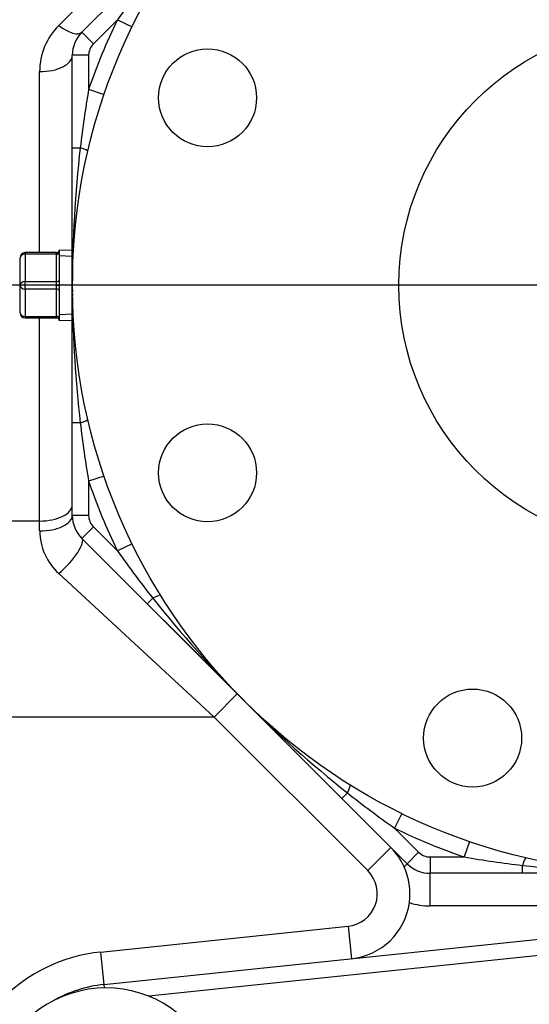
# Model space of a CAD drawing. Units: inches. Extents: x 0 to 17, y 0 to 11.
# Drawn here: x 4.3 to 4.8, y 5.2 to 6.2 of the extents above; entities that cross this region are included whole.
import ezdxf
from ezdxf import colors
from ezdxf.entities.mleader import LeaderData, LeaderLine
from ezdxf.enums import TextEntityAlignment as Align
from ezdxf.lldxf.tags import DXFTag
from ezdxf.math import Vec2, Vec3

# ---------------------------------------------------------------- set-up
doc = ezdxf.new("R2010")
doc.units = ezdxf.units.IN
doc.header["$MEASUREMENT"] = 0
for name, color, linetype in [('38115551_1', 7, 'Continuous'), ('38224614_3', 7, 'Continuous'), ('38243493_1', 7, 'Continuous'), ('38641534', 7, 'Continuous'), ('38642204_1', 7, 'Continuous'), ('Default', 7, 'Continuous'), ('DV2_Default', 7, 'Continuous'), ('P04_15079', 7, 'Continuous')]:
    doc.layers.add(name, color=color, linetype=linetype)
doc.styles.add('SEACAD_Solid_Edge_ANSI', font='seans.ttf')
tags = doc.linetypes.add('CENTER2', pattern=[1.125, 0.75, -0.125, 0.125, -0.125]).pattern_tags.tags
tags[10:11] = [DXFTag(74, 4), DXFTag(75, 0), DXFTag(340, '0'), DXFTag(46, 0.0), DXFTag(50, 0.0), DXFTag(44, 0.0), DXFTag(45, 0.0)]
tags[8:9] = [DXFTag(74, 4), DXFTag(75, 0), DXFTag(340, '0'), DXFTag(46, 0.0), DXFTag(50, 0.0), DXFTag(44, 0.0), DXFTag(45, 0.0)]
tags[6:7] = [DXFTag(74, 4), DXFTag(75, 0), DXFTag(340, '0'), DXFTag(46, 0.0), DXFTag(50, 0.0), DXFTag(44, 0.0), DXFTag(45, 0.0)]
tags[4:5] = [DXFTag(74, 4), DXFTag(75, 0), DXFTag(340, '0'), DXFTag(46, 0.0), DXFTag(50, 0.0), DXFTag(44, 0.0), DXFTag(45, 0.0)]
doc.dimstyles.new('Bullseye', dxfattribs={"dimtxt": 0.125, "dimasz": 0.25, "dimexe": 0.0625, "dimexo": 0.0625, "dimgap": 0.03125, "dimtad": 0, "dimtih": 1, "dimtoh": 1, "dimlfac": 8, "dimzin": 4, "dimdsep": 46, "dimtxsty": 'SEACAD_Solid_Edge_ANSI', "dimblk1": '_SE_FILLED', "dimblk2": '_SE_FILLED', "dimsah": 1, "dimcen": 0.0625, "dimadec": 0, "dimazin": 0, "dimtfac": 1, "dimtdec": 1, "dimtofl": 0, "dimtmove": 0, "dimatfit": 3, "dimfxl": 1, "dimtolj": 1, "dimtzin": 4, "dimarcsym": 0})

# ---------------------------------------------------------------- blocks, each defined once
blk = doc.blocks.new('SE1')
at = {"layer": '38115551_1', "color": 7, "linetype": 'Continuous'}
blk.add_arc((4.37715, 5.15269), 0.11, 324.52924, 172.68021, dxfattribs=at)
at = {"layer": '38224614_3', "color": 7, "linetype": 'Continuous'}
for p, q in [((4.33204, 6.18348), (4.40748, 6.25892)), ((4.31373, 5.96611), (4.31373, 6.13929)), ((4.31373, 5.70938), (4.31373, 5.90361)), ((4.31373, 5.70938), (3.95567, 5.70938)), ((4.31373, 5.69997), (4.31373, 5.70938)), ((4.35414, 5.69271), (4.50962, 5.53723)), ((4.48078, 5.52188), (4.33204, 5.65917)), ((4.48078, 5.52188), (4.50287, 5.54398)), ((4.50974, 5.53711), (4.66534, 5.38151)), ((4.48078, 5.52188), (3.93474, 5.52188)), ((4.62774, 5.37492), (4.48078, 5.52188)), ((4.62774, 5.37492), (4.64984, 5.39701)), ((4.66253, 5.37871), (4.66534, 5.38151)), ((4.68743, 5.34111), (4.68743, 5.37236)), ((5.12754, 5.34111), (4.68743, 5.34111)), ((4.37201, 5.29705), (4.60888, 5.32174)), ((4.60888, 5.32174), (4.61212, 5.29065)), ((4.37201, 5.29705), (4.37525, 5.26597))]:
    blk.add_line(p, q, dxfattribs=at)
for centre, radius, start, end in [((4.37623, 6.13929), 0.0625, 135, 180), ((4.36943, 5.70045), 0.05569, 180.50001, 227.83454), ((4.60564, 5.35282), 0.0625, 24.46822, 45.00002), ((4.60564, 5.35282), 0.0625, 352.21409, 24.46822), ((4.60564, 5.35282), 0.03125, 275.94993, 45.00002), ((4.60564, 5.35282), 0.0625, 275.94993, 352.21409), ((4.68743, 5.40361), 0.0625, 251.46522, 270), ((4.3882, 5.14164), 0.15625, 95.94993, 174.05007)]:
    blk.add_arc(centre, radius, start, end, dxfattribs=at)
for centre, major_axis, ratio, start_param in [((4.33204, 6.1991), (-0.0221, 0.0221), 0.377964, 1.932163), ((4.31373, 6.15491), (-0.03125, 0), 0.5, 1.570796), ((4.31373, 5.725), (-0.03125, 0), 0.5, 1.570796), ((4.31373, 5.71481), (-0.03125, 0), 0.474904, 1.570796), ((4.33204, 5.67061), (-0.0221, -0.0221), 0.268022, 1.308929)]:
    blk.add_ellipse(centre, major_axis=major_axis, ratio=ratio, start_param=start_param, end_param=3.141593, dxfattribs=at)
at = {"layer": '38243493_1', "color": 7, "linetype": 'Continuous'}
for p, q in [((4.37525, 5.26597), (4.83541, 5.31393)), ((4.83703, 5.29839), (4.41822, 5.25474)), ((4.37525, 5.26597), (4.37559, 5.26268))]:
    blk.add_line(p, q, dxfattribs=at)
blk.add_arc((4.3882, 5.14164), 0.125, 95.94993, 119.77456, dxfattribs=at)
at = {"layer": '38641534', "color": 7, "linetype": 'Continuous'}
for p, q in [((4.35414, 6.17701), (4.41664, 6.23951)), ((4.3882, 6.18898), (4.36519, 6.16596)), ((4.3882, 6.18898), (4.40224, 6.18211)), ((4.36519, 6.16596), (4.35414, 6.17701)), ((4.34498, 6.06652), (4.34498, 6.15491)), ((4.36061, 6.15491), (4.34498, 6.15491)), ((4.36061, 6.15491), (4.36061, 6.12236)), ((4.36061, 6.12236), (4.37539, 6.11729)), ((4.34498, 5.93486), (4.34498, 6.06652)), ((4.34498, 6.06652), (4.35258, 6.06652)), ((4.34498, 5.8032), (4.34498, 5.93486)), ((4.34498, 5.71481), (4.34498, 5.8032)), ((4.35258, 5.8032), (4.34498, 5.8032)), ((4.37539, 5.75243), (4.36061, 5.74736)), ((4.36061, 5.74736), (4.36061, 5.71481)), ((4.36061, 5.71481), (4.34498, 5.71481)), ((4.36519, 5.70376), (4.35414, 5.69271)), ((4.36519, 5.70376), (4.3882, 5.68074)), ((4.41664, 5.63021), (4.35414, 5.69271)), ((4.40224, 5.68761), (4.3882, 5.68074)), ((4.41664, 5.63021), (4.42201, 5.63558)), ((4.50974, 5.53711), (4.41664, 5.63021)), ((4.60283, 5.44402), (4.50974, 5.53711)), ((4.6082, 5.44939), (4.60283, 5.44402)), ((4.66534, 5.38151), (4.60283, 5.44402)), ((4.66024, 5.42961), (4.65337, 5.41558)), ((4.65337, 5.41558), (4.67638, 5.39256)), ((4.72505, 5.40276), (4.71998, 5.38798)), ((4.67638, 5.39256), (4.66534, 5.38151)), ((4.68743, 5.38798), (4.71998, 5.38798)), ((4.68743, 5.38798), (4.68743, 5.37236)), ((4.77583, 5.37236), (4.77583, 5.37995)), ((4.77583, 5.37236), (4.68743, 5.37236)), ((4.90748, 5.37236), (4.77583, 5.37236))]:
    blk.add_line(p, q, dxfattribs=at)
for centre, radius, start, end in [((5.25169, 5.57783), 1.05788, 141.65453, 144.71041), ((4.90748, 5.93486), 0.57813, 153.92464, 161.07536), ((4.37623, 6.15491), 0.03125, 135, 180), ((4.37623, 6.15491), 0.01563, 135, 180), ((5.40334, 5.94393), 1.05788, 170.28959, 173.34547), ((5.5243, 5.93287), 1.17932, 173.49296, 179.90341), ((5.5243, 5.93685), 1.17932, 180.09659, 180.41152), ((5.5243, 5.93685), 1.17932, 180.47954, 180.56923), ((5.5243, 5.93685), 1.17932, 180.65987, 186.50704), ((5.40334, 5.92579), 1.05788, 186.65453, 189.71041), ((4.90748, 5.93486), 0.57812, 198.92464, 206.07535), ((4.37623, 5.71481), 0.03125, 180, 225), ((4.37623, 5.71481), 0.01563, 180, 225), ((5.25169, 6.29189), 1.05788, 215.28959, 218.34547), ((5.34505, 6.36961), 1.17932, 218.49296, 224.90341), ((5.34224, 6.37242), 1.17932, 225.09659, 231.50703), ((5.26452, 6.27907), 1.05788, 231.65453, 234.71041), ((4.90748, 5.93486), 0.57812, 243.92464, 251.07536), ((4.68743, 5.40361), 0.01563, 225, 270), ((4.89842, 6.43071), 1.05788, 260.28959, 263.34547), ((4.68743, 5.40361), 0.03125, 225, 270), ((4.90947, 6.55168), 1.17932, 263.49296, 269.52046)]:
    blk.add_arc(centre, radius, start, end, dxfattribs=at)
for centre, major_axis, start_param, end_param in [((4.34455, 6.06652), (-0.01521, 0.00356), 3.141593, 4.188351), ((4.34455, 5.8032), (0.01521, 0.00356), 5.236427, 6.283185), ((4.41633, 5.6299), (0.01327, 0.00824), 0, 1.046758), ((4.60253, 5.44371), (0.00824, 0.01327), 5.236427, 6.283185), ((4.77583, 5.37193), (0.00356, 0.01521), 0, 1.046758)]:
    blk.add_ellipse(centre, major_axis=major_axis, ratio=0.135167, start_param=start_param, end_param=end_param, dxfattribs=at)
at = {"layer": '38642204_1', "color": 7, "linetype": 'Continuous'}
for centre, radius in [((4.90748, 5.93486), 0.5625), ((4.90748, 5.93486), 0.25), ((4.47442, 6.11424), 0.04687), ((4.47442, 5.75548), 0.04687), ((4.7281, 5.50179), 0.04687)]:
    blk.add_circle(centre, radius, dxfattribs=at)
at = {"layer": 'DV2_Default', "color": 7, "linetype": 'CENTER2'}
blk.add_line((5.55964, 5.93486), (4.21252, 5.93486), dxfattribs=at)
at = {"layer": 'P04_15079', "color": 7, "linetype": 'Continuous'}
for p, q in [((4.29998, 5.96465), (4.29998, 5.96611)), ((4.32998, 5.96611), (4.29998, 5.96611)), ((4.29998, 5.96465), (4.29998, 5.93839)), ((4.32998, 5.96465), (4.29998, 5.96465)), ((4.32998, 5.96465), (4.32998, 5.96611)), ((4.32998, 5.93839), (4.32998, 5.96465)), ((4.33248, 5.96861), (4.33248, 5.93502)), ((4.34498, 5.96806), (4.33248, 5.96861)), ((4.33248, 5.96861), (4.33248, 5.96861)), ((4.34474, 5.96252), (4.33248, 5.96306)), ((4.29498, 5.93486), (4.29498, 5.96111)), ((4.29498, 5.90861), (4.29498, 5.93486)), ((4.29998, 5.93839), (4.32998, 5.93839)), ((4.29998, 5.93132), (4.29998, 5.93839)), ((4.32998, 5.93497), (4.32998, 5.93839)), ((4.32998, 5.93475), (4.32998, 5.93497)), ((4.32998, 5.93132), (4.32998, 5.93475)), ((4.33248, 5.93502), (4.33248, 5.9347)), ((4.33248, 5.9347), (4.33248, 5.90111)), ((4.29998, 5.93132), (4.29998, 5.90507)), ((4.32998, 5.93132), (4.29998, 5.93132)), ((4.32998, 5.90507), (4.32998, 5.93132)), ((4.34474, 5.90719), (4.33248, 5.90666)), ((4.29998, 5.90507), (4.32998, 5.90507)), ((4.29998, 5.90507), (4.29998, 5.90361)), ((4.29998, 5.90361), (4.32998, 5.90361)), ((4.32998, 5.90361), (4.32998, 5.90507)), ((4.33248, 5.90111), (4.34498, 5.90166)), ((4.33248, 5.90111), (4.33248, 5.90111))]:
    blk.add_line(p, q, dxfattribs=at)
for centre, radius, start, end in [((4.29998, 5.96111), 0.005, 90, 180), ((4.33025, 5.96844), 0.00219, 310.79484, 342.5784), ((4.29998, 5.90861), 0.005, 180, 270), ((4.33009, 5.90136), 0.00223, 42.85259, 92.71348), ((4.33013, 5.90115), 0.00235, 1.11622, 47.40405)]:
    blk.add_arc(centre, radius, start, end, dxfattribs=at)
for centre, major_axis, ratio, start_param, end_param in [((4.29998, 5.96111), (-0.005, 0), 0.707107, 4.712389, 6.283185), ((4.32998, 5.96861), (-0.0025, 0), 0.99977, 1.570796, 3.141593), ((4.32998, 5.96641), (-0.0025, 0), 0.707107, 1.570796, 3.141593), ((4.29998, 5.93486), (-0.005, 0), 0.707107, 4.712389, 6.283185), ((4.29998, 5.93486), (0.005, 0), 0.707107, 3.141593, 4.712389), ((4.32998, 5.94016), (-0.0025, 0), 0.707107, 1.570796, 3.141593), ((4.32998, 5.93502), (-0.0025, 0), 0.021427, 1.570796, 3.141593), ((4.32998, 5.9347), (-0.0025, 0), 0.021427, 3.141593, 4.712389), ((4.32998, 5.92956), (-0.0025, 0), 0.707107, 3.141593, 4.712389), ((4.29998, 5.90861), (0.005, 0), 0.707107, 3.141593, 4.712389), ((4.32998, 5.9033), (0.0025, 0), 0.707107, 0, 1.570796), ((4.32998, 5.90111), (0.0025, 0), 0.99977, 0, 1.570796)]:
    blk.add_ellipse(centre, major_axis=major_axis, ratio=ratio, start_param=start_param, end_param=end_param, dxfattribs=at)
blk = doc.blocks.new('DMBLK6')
at = {"layer": 'Default', "linetype": 'Continuous'}
for points in [[(2.01436, 7.03311), (2.09769, 7.03311), (2.05602, 7.28311)], [(2.01436, 3.70048), (2.05602, 3.45048), (2.09769, 3.70048)]]:
    blk.add_hatch(color=7, dxfattribs=at).paths.add_polyline_path(points)
at = {"layer": 'Default', "color": 7, "linetype": 'Continuous'}
for p, q in [((4.37623, 7.28311), (1.99352, 7.28311)), ((2.05602, 5.58555), (2.05602, 7.28311)), ((2.05602, 3.45048), (2.05602, 5.14805)), ((3.6028, 3.45048), (1.99352, 3.45048))]:
    blk.add_line(p, q, dxfattribs=at)
at = {"layer": 'Default', "color": 7, "linetype": 'Continuous', "style": 'SEACAD_Solid_Edge_ANSI'}
for s, p in [('30.66', (1.87705, 5.52305)), ('[', (1.77477, 5.33555)), (']', (2.2975, 5.33555)), ('778.8', (1.87705, 5.33555))]:
    blk.add_text(s, height=0.125, dxfattribs=at).set_placement(p, align=Align.TOP_LEFT)
blk = doc.blocks.new('_SE_FILLED')
at = {"color": 0}
blk.add_line((0, 0), (-1, 0), dxfattribs=at)
blk.add_solid([(0, 0), (-1, -0.1665), (-1, 0.1665), (0, 0)], dxfattribs=at)
blk = doc.blocks.new('_Dot')
at = {"color": 0, "linetype": 'ByBlock', "lineweight": -2}
blk.add_line((-0.5, 0), (-1, 0), dxfattribs=at)
at = {"color": 0, "linetype": 'ByBlock', "const_width": 0.5}
blk.add_lwpolyline([(-0.25, 0, 1), (0.25, 0, 1)], format="xyb", close=True, dxfattribs=at)

msp = doc.modelspace()

# ---------------------------------------------------------------- block references
at = {"layer": 'Default'}
msp.add_blockref('SE1', (0, 0), dxfattribs=at)

# ---------------------------------------------------------------- dimensions: what is measured, and where the dimension line sits
at = {"layer": 'Default', "color": 7, "linetype": 'Continuous'}
dim = msp.add_linear_dim(base=(2.05602, 7.28311), p1=(3.6653, 3.45048), p2=(4.43873, 7.28311), angle=90, text='\\A1;<>', dimstyle='Bullseye', override={"dimpost": '\\X'}, dxfattribs=at)
dim.commit()
dim.dimension.update_dxf_attribs({"geometry": 'DMBLK6', "text_midpoint": (2.05602, 5.3668), "dimtype": 160})

# ---------------------------------------------------------------- leaders
ml = msp.add_multileader_mtext('Standard', dxfattribs=at)
ml.set_content('{\\pxsm0.9;\\fSolid Edge ANSI|b0||i0||c0|p34;\\W1.;18037\\P}', color=256)
ml.set_leader_properties()
ml.set_arrow_properties(name='DOT')
ml.build(insert=Vec2(0, 0))
ml.multileader.update_dxf_attribs({"leader_type": 0, "dogleg_length": 0, "arrow_head_size": 0.188})
ctx = ml.context
ctx.base_point, ctx.char_height, ctx.arrow_head_size, ctx.landing_gap_size = Vec3(10.12385, 10.44335), 0.188, 0.188, 0.094
ctx.text_align_type = 1
notes = []
notes.append((ctx, [(0, (0, 0, 0), (0, 0), (1, 0), 1, [])]))
ctx.mtext.insert, ctx.mtext.alignment = Vec3(10.53075, 10.5382), 2
ml = msp.add_multileader_mtext('Standard', dxfattribs=at)
ml.set_content('{\\pxsm0.9;\\fSolid Edge ANSI|b0||i0||c0|p34;\\W1.;1\\P}', color=256)
ml.set_leader_properties()
ml.set_arrow_properties(name='DOT')
ml.build(insert=Vec2(0, 0))
ml.multileader.update_dxf_attribs({"leader_type": 0, "dogleg_length": 0, "arrow_head_size": 0.09})
ctx = ml.context
ctx.base_point, ctx.char_height, ctx.arrow_head_size, ctx.landing_gap_size = Vec3(11.98776, 10.39312), 0.09, 0.09, 0.045
notes.append((ctx, [(0, (0, 0, 0), (0, 0), (1, 0), 1, [])]))
ctx.mtext.insert = Vec3(12.07776, 10.43817)
ml = msp.add_multileader_mtext('Standard', dxfattribs=at)
ml.set_content('{\\pxsm0.9;\\fSolid Edge ANSI|b0||i0||c0|p34;\\W1.;1\\P}', color=256)
ml.set_leader_properties()
ml.set_arrow_properties(name='DOT')
ml.build(insert=Vec2(0, 0))
ml.multileader.update_dxf_attribs({"leader_type": 0, "dogleg_length": 0, "arrow_head_size": 0.09})
ctx = ml.context
ctx.base_point, ctx.char_height, ctx.arrow_head_size, ctx.landing_gap_size = Vec3(11.63151, 10.39027), 0.09, 0.09, 0.045
notes.append((ctx, [(0, (0, 0, 0), (0, 0), (1, 0), 1, [])]))
ctx.mtext.insert = Vec3(11.72151, 10.43532)
for ctx, leaders in notes:
    for number, flags, end, landing, length, lines in leaders:
        leader = LeaderData()
        leader.index, (leader.has_last_leader_line, leader.has_dogleg_vector, leader.attachment_direction) = number, flags
        leader.last_leader_point, leader.dogleg_vector, leader.dogleg_length = Vec3(end), Vec3(landing), length
        for number, points, colour, breaks in lines:
            line = LeaderLine()
            line.index, line.vertices, line.color, line.breaks = number, Vec3.list(points), colors.encode_raw_color(colour), breaks
            leader.lines.append(line)
        ctx.leaders.append(leader)

doc.saveas('drawing.dxf')
